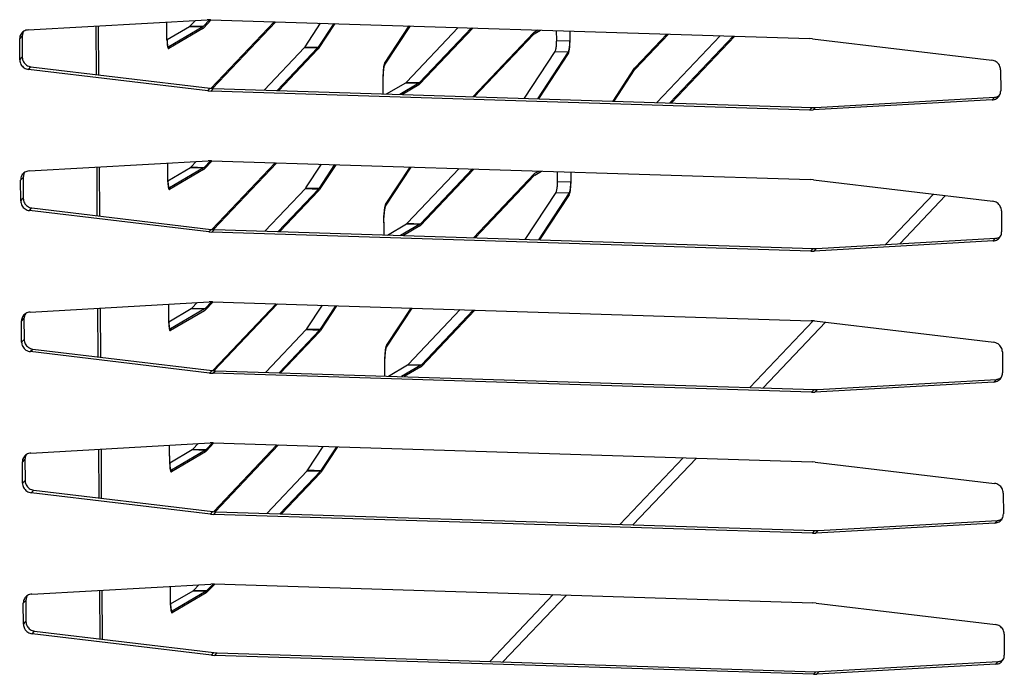
# Model space of a CAD drawing. Units: millimetres. Extents: x 169 to 334, y 348 to 515.
# Drawn here: x 224 to 228, y 366 to 368 of the extents above; entities that cross this region are included whole.
import ezdxf

# ---------------------------------------------------------------- set-up
doc = ezdxf.new("R2010")
doc.units = ezdxf.units.MM

# ---------------------------------------------------------------- blocks, each defined once
blk = doc.blocks.new('702757_00_1__111', base_point=(2677.032, 4306.098))
at = {"color": 7, "linetype": 'Continuous'}
for p, q in [((2731.586, 4409.881), (2734.076, 4412.504)), ((2724.516, 4402.43), (2727.812, 4405.904)), ((2717.744, 4395.294), (2721.045, 4398.773)), ((2710.972, 4388.158), (2714.273, 4391.637))]:
    blk.add_line(p, q, dxfattribs=at)
at = {"color": 4, "linetype": 'Continuous'}
for p, q in [((2734.711, 4412.428), (2732.334, 4409.923)), ((2728.451, 4405.831), (2725.203, 4402.409)), ((2721.732, 4398.751), (2718.431, 4395.273)), ((2714.96, 4391.615), (2711.66, 4388.137))]:
    blk.add_line(p, q, dxfattribs=at)
blk = doc.blocks.new('722307_01__127', base_point=(2650.443, 4310.558))
at = {"color": 7, "linetype": 'Continuous'}
for p, q in [((2690.485, 4418.729), (2690.468, 4421.266)), ((2690.616, 4418.714), (2690.6, 4421.273)), ((2694.157, 4420.909), (2694.154, 4421.474)), ((2694.161, 4420.556), (2695.333, 4421.244)), ((2696.021, 4421.223), (2694.247, 4420.181)), ((2695.333, 4421.244), (2695.366, 4421.271)), ((2695.366, 4421.271), (2695.638, 4421.558)), ((2696.021, 4421.223), (2696.053, 4421.25)), ((2696.381, 4421.595), (2696.053, 4421.25)), ((2696.451, 4418.018), (2699.747, 4421.491)), ((2701.352, 4420.187), (2702.158, 4421.415)), ((2702.846, 4421.393), (2702.039, 4420.166)), ((2705.494, 4419.314), (2706.779, 4421.27)), ((2694.159, 4420.58), (2694.157, 4420.909)), ((2706.626, 4418.337), (2709.332, 4421.189)), ((2710.02, 4421.167), (2707.313, 4418.316)), ((2710.083, 4417.583), (2713.243, 4420.914)), ((2713.276, 4420.941), (2713.243, 4420.914)), ((2713.276, 4420.941), (2713.477, 4421.059)), ((2714.456, 4420.515), (2714.453, 4421.028)), ((2715.141, 4421.006), (2715.144, 4420.493)), ((2718.55, 4419.106), (2720.202, 4420.847)), ((2719.668, 4417.281), (2722.969, 4420.76)), ((2723.656, 4420.738), (2720.356, 4417.26)), ((2701.319, 4420.145), (2701.352, 4420.187)), ((2699.213, 4417.926), (2701.319, 4420.145)), ((2702.007, 4420.124), (2699.9, 4417.904)), ((2702.007, 4420.124), (2702.039, 4420.166)), ((2712.773, 4417.499), (2714.374, 4419.937)), ((2715.062, 4419.916), (2713.461, 4417.477)), ((2705.415, 4418.318), (2705.413, 4418.736)), ((2717.394, 4417.353), (2718.517, 4419.064)), ((2718.55, 4419.106), (2718.517, 4419.064)), ((2705.419, 4417.73), (2705.415, 4418.318)), ((2705.596, 4417.725), (2706.593, 4418.31)), ((2707.28, 4418.289), (2706.283, 4417.703)), ((2706.593, 4418.31), (2706.626, 4418.337)), ((2707.28, 4418.289), (2707.313, 4418.316)), ((2694.204, 4413.583), (2694.2, 4414.123)), ((2695.412, 4413.921), (2695.684, 4414.207)), ((2696.427, 4414.244), (2696.1, 4413.899)), ((2696.498, 4410.668), (2699.793, 4414.14)), ((2701.398, 4412.837), (2702.205, 4414.064)), ((2702.892, 4414.043), (2702.086, 4412.815)), ((2690.531, 4411.379), (2690.515, 4413.915)), ((2690.662, 4411.363), (2690.646, 4413.922)), ((2694.206, 4413.229), (2694.204, 4413.583)), ((2694.207, 4413.205), (2695.379, 4413.894)), ((2696.067, 4413.872), (2694.294, 4412.831)), ((2695.379, 4413.894), (2695.412, 4413.921)), ((2696.067, 4413.872), (2696.1, 4413.899)), ((2705.541, 4411.963), (2706.825, 4413.919)), ((2706.672, 4410.986), (2709.379, 4413.838)), ((2710.066, 4413.817), (2707.36, 4410.965)), ((2710.129, 4410.233), (2713.29, 4413.563)), ((2713.323, 4413.59), (2713.29, 4413.563)), ((2713.323, 4413.59), (2713.523, 4413.708)), ((2714.5, 4413.58), (2714.5, 4413.677)), ((2714.503, 4413.164), (2714.5, 4413.58)), ((2715.187, 4413.656), (2715.191, 4413.143)), ((2699.259, 4410.575), (2701.366, 4412.795)), ((2702.053, 4412.773), (2699.947, 4410.553)), ((2701.366, 4412.795), (2701.398, 4412.837)), ((2702.053, 4412.773), (2702.086, 4412.815)), ((2712.82, 4410.148), (2714.421, 4412.587)), ((2715.109, 4412.565), (2713.507, 4410.126)), ((2705.463, 4410.711), (2705.459, 4411.385)), ((2705.642, 4410.374), (2706.639, 4410.96)), ((2706.639, 4410.96), (2706.672, 4410.986)), ((2707.327, 4410.938), (2707.36, 4410.965)), ((2705.466, 4410.379), (2705.463, 4410.711)), ((2707.327, 4410.938), (2706.33, 4410.352)), ((2695.459, 4406.57), (2695.731, 4406.857)), ((2696.474, 4406.893), (2696.147, 4406.548)), ((2690.578, 4404.028), (2690.562, 4406.564)), ((2690.709, 4404.012), (2690.693, 4406.572)), ((2694.251, 4406.208), (2694.247, 4406.773)), ((2694.254, 4405.855), (2695.426, 4406.543)), ((2696.114, 4406.521), (2694.341, 4405.48)), ((2695.426, 4406.543), (2695.459, 4406.57)), ((2696.114, 4406.521), (2696.147, 4406.548)), ((2696.545, 4403.317), (2699.84, 4406.79)), ((2701.445, 4405.486), (2702.251, 4406.714)), ((2702.939, 4406.692), (2702.133, 4405.464)), ((2705.588, 4404.612), (2706.872, 4406.568)), ((2706.719, 4403.636), (2709.425, 4406.488)), ((2710.113, 4406.466), (2707.407, 4403.614)), ((2694.253, 4405.879), (2694.251, 4406.208)), ((2699.306, 4403.224), (2701.412, 4405.444)), ((2702.1, 4405.422), (2699.994, 4403.203)), ((2701.412, 4405.444), (2701.445, 4405.486)), ((2702.1, 4405.422), (2702.133, 4405.464)), ((2705.512, 4403.029), (2705.506, 4404.035)), ((2705.689, 4403.023), (2706.686, 4403.609)), ((2707.374, 4403.587), (2706.377, 4403.002)), ((2706.686, 4403.609), (2706.719, 4403.636)), ((2707.374, 4403.587), (2707.407, 4403.614)), ((2690.625, 4396.677), (2690.608, 4399.214)), ((2690.756, 4396.662), (2690.74, 4399.221)), ((2694.295, 4399.229), (2694.294, 4399.422)), ((2694.299, 4398.528), (2694.295, 4399.229)), ((2694.301, 4398.504), (2695.473, 4399.192)), ((2696.161, 4399.171), (2694.387, 4398.129)), ((2695.473, 4399.192), (2695.506, 4399.219)), ((2695.506, 4399.219), (2695.778, 4399.506)), ((2696.161, 4399.171), (2696.193, 4399.198)), ((2696.521, 4399.543), (2696.193, 4399.198)), ((2696.591, 4395.966), (2699.887, 4399.439)), ((2701.492, 4398.135), (2702.298, 4399.363)), ((2702.986, 4399.341), (2702.179, 4398.114)), ((2701.459, 4398.093), (2701.492, 4398.135)), ((2699.353, 4395.874), (2701.459, 4398.093)), ((2702.147, 4398.071), (2700.04, 4395.852)), ((2702.147, 4398.071), (2702.179, 4398.114)), ((2694.342, 4391.908), (2694.34, 4392.071)), ((2695.552, 4391.869), (2695.824, 4392.155)), ((2696.567, 4392.192), (2696.24, 4391.847)), ((2690.671, 4389.327), (2690.655, 4391.863)), ((2690.802, 4389.311), (2690.786, 4391.87)), ((2694.346, 4391.177), (2694.342, 4391.908)), ((2694.347, 4391.153), (2695.519, 4391.842)), ((2696.207, 4391.82), (2694.434, 4390.778)), ((2695.519, 4391.842), (2695.552, 4391.869)), ((2696.207, 4391.82), (2696.24, 4391.847))]:
    blk.add_line(p, q, dxfattribs=at)
at = {"color": 4, "linetype": 'Continuous'}
for p, q in [((2695.333, 4421.244), (2696.021, 4421.223)), ((2695.366, 4421.271), (2696.053, 4421.25)), ((2701.352, 4420.187), (2702.039, 4420.166)), ((2714.456, 4420.515), (2715.144, 4420.493)), ((2701.319, 4420.145), (2702.007, 4420.124)), ((2714.374, 4419.937), (2715.062, 4419.916)), ((2706.593, 4418.31), (2707.28, 4418.289)), ((2706.626, 4418.337), (2707.313, 4418.316)), ((2695.379, 4413.894), (2696.067, 4413.872)), ((2695.412, 4413.921), (2696.1, 4413.899)), ((2714.503, 4413.164), (2715.191, 4413.143)), ((2701.366, 4412.795), (2702.053, 4412.773)), ((2701.398, 4412.837), (2702.086, 4412.815)), ((2714.421, 4412.587), (2715.109, 4412.565)), ((2706.639, 4410.96), (2707.327, 4410.938)), ((2706.672, 4410.986), (2707.36, 4410.965)), ((2695.426, 4406.543), (2696.114, 4406.521)), ((2695.459, 4406.57), (2696.147, 4406.548)), ((2701.412, 4405.444), (2702.1, 4405.422)), ((2701.445, 4405.486), (2702.133, 4405.464)), ((2706.686, 4403.609), (2707.374, 4403.587)), ((2706.719, 4403.636), (2707.407, 4403.614)), ((2695.473, 4399.192), (2696.161, 4399.171)), ((2695.506, 4399.219), (2696.193, 4399.198)), ((2701.492, 4398.135), (2702.179, 4398.114)), ((2701.459, 4398.093), (2702.147, 4398.071)), ((2695.519, 4391.842), (2696.207, 4391.82)), ((2695.552, 4391.869), (2696.24, 4391.847))]:
    blk.add_line(p, q, dxfattribs=at)
at = {"color": 7, "linetype": 'Continuous'}
for points in [[(2694.159, 4420.58), (2694.163, 4420.463), (2694.172, 4420.359), (2694.186, 4420.275), (2694.204, 4420.215), (2694.225, 4420.183), (2694.247, 4420.181)], [(2714.374, 4419.937), (2714.397, 4419.986), (2714.417, 4420.062), (2714.434, 4420.158), (2714.446, 4420.271), (2714.454, 4420.392), (2714.456, 4420.515)], [(2715.062, 4419.916), (2715.084, 4419.965), (2715.105, 4420.04), (2715.122, 4420.137), (2715.134, 4420.249), (2715.142, 4420.37), (2715.144, 4420.493)], [(2705.494, 4419.314), (2705.472, 4419.265), (2705.452, 4419.189), (2705.435, 4419.093), (2705.422, 4418.98), (2705.415, 4418.859), (2705.413, 4418.736)], [(2694.206, 4413.229), (2694.21, 4413.112), (2694.219, 4413.009), (2694.233, 4412.924), (2694.251, 4412.864), (2694.272, 4412.832), (2694.294, 4412.831)], [(2714.421, 4412.587), (2714.443, 4412.636), (2714.463, 4412.711), (2714.48, 4412.808), (2714.493, 4412.92), (2714.501, 4413.041), (2714.503, 4413.164)], [(2715.109, 4412.565), (2715.131, 4412.614), (2715.151, 4412.689), (2715.168, 4412.786), (2715.181, 4412.898), (2715.188, 4413.02), (2715.191, 4413.143)], [(2705.541, 4411.963), (2705.519, 4411.914), (2705.498, 4411.839), (2705.482, 4411.742), (2705.469, 4411.629), (2705.461, 4411.508), (2705.459, 4411.385)], [(2694.253, 4405.879), (2694.256, 4405.762), (2694.265, 4405.658), (2694.279, 4405.573), (2694.297, 4405.513), (2694.318, 4405.482), (2694.341, 4405.48)], [(2705.588, 4404.612), (2705.565, 4404.563), (2705.545, 4404.488), (2705.528, 4404.391), (2705.516, 4404.279), (2705.508, 4404.157), (2705.506, 4404.035)], [(2694.299, 4398.528), (2694.303, 4398.411), (2694.312, 4398.307), (2694.326, 4398.223), (2694.344, 4398.163), (2694.365, 4398.131), (2694.387, 4398.129)], [(2694.346, 4391.177), (2694.35, 4391.06), (2694.359, 4390.956), (2694.373, 4390.872), (2694.391, 4390.812), (2694.412, 4390.78), (2694.434, 4390.778)]]:
    blk.add_spline(points, degree=3, dxfattribs=at)
blk = doc.blocks.new('722307_00__128', base_point=(2650.443, 4310.47))
at = {"color": 7, "linetype": 'Continuous'}
for p, q in [((2690.485, 4418.729), (2690.468, 4421.266)), ((2690.616, 4418.714), (2690.6, 4421.273)), ((2694.157, 4420.909), (2694.154, 4421.474)), ((2696.465, 4421.594), (2696.054, 4421.162)), ((2696.53, 4418.013), (2699.828, 4421.488)), ((2702.903, 4421.392), (2702.04, 4420.077)), ((2705.495, 4419.225), (2706.836, 4421.268)), ((2694.159, 4420.58), (2694.157, 4420.909)), ((2696.021, 4421.135), (2694.248, 4420.093)), ((2696.021, 4421.135), (2696.054, 4421.162)), ((2710.101, 4421.165), (2707.314, 4418.227)), ((2710.164, 4417.581), (2713.244, 4420.825)), ((2713.276, 4420.852), (2713.244, 4420.825)), ((2713.276, 4420.852), (2713.62, 4421.054)), ((2714.456, 4420.515), (2714.453, 4421.028)), ((2715.141, 4421.006), (2715.144, 4420.405)), ((2718.55, 4419.017), (2720.284, 4420.844)), ((2723.738, 4420.735), (2720.438, 4417.257)), ((2694.16, 4420.492), (2694.159, 4420.58)), ((2702.007, 4420.035), (2699.982, 4417.901)), ((2702.007, 4420.035), (2702.04, 4420.077)), ((2715.063, 4419.827), (2713.518, 4417.475)), ((2705.415, 4418.318), (2705.413, 4418.648)), ((2717.451, 4417.351), (2718.517, 4418.975)), ((2718.55, 4419.017), (2718.517, 4418.975)), ((2705.419, 4417.73), (2705.415, 4418.318)), ((2707.281, 4418.2), (2706.426, 4417.698)), ((2707.281, 4418.2), (2707.314, 4418.227)), ((2694.204, 4413.583), (2694.2, 4414.123)), ((2696.511, 4414.244), (2696.101, 4413.811)), ((2696.577, 4410.662), (2699.875, 4414.138)), ((2702.95, 4414.041), (2702.087, 4412.727)), ((2690.531, 4411.379), (2690.515, 4413.915)), ((2690.662, 4411.363), (2690.646, 4413.922)), ((2694.206, 4413.229), (2694.204, 4413.583)), ((2696.068, 4413.784), (2694.295, 4412.742)), ((2696.068, 4413.784), (2696.101, 4413.811)), ((2705.542, 4411.875), (2706.883, 4413.917)), ((2710.148, 4413.814), (2707.36, 4410.877)), ((2713.323, 4413.502), (2713.666, 4413.703)), ((2714.5, 4413.58), (2714.5, 4413.677)), ((2714.503, 4413.076), (2714.5, 4413.58)), ((2715.187, 4413.655), (2715.191, 4413.054)), ((2694.207, 4413.141), (2694.206, 4413.229)), ((2710.211, 4410.23), (2713.29, 4413.475)), ((2713.323, 4413.502), (2713.29, 4413.475)), ((2702.054, 4412.685), (2700.029, 4410.551)), ((2702.054, 4412.685), (2702.087, 4412.727)), ((2715.109, 4412.477), (2713.565, 4410.124)), ((2705.463, 4410.711), (2705.46, 4411.297)), ((2705.466, 4410.379), (2705.463, 4410.711)), ((2707.328, 4410.85), (2706.473, 4410.348)), ((2707.328, 4410.85), (2707.36, 4410.877)), ((2696.558, 4406.893), (2696.147, 4406.46)), ((2690.578, 4404.028), (2690.562, 4406.564)), ((2690.709, 4404.012), (2690.693, 4406.572)), ((2694.251, 4406.208), (2694.247, 4406.773)), ((2696.114, 4406.433), (2694.341, 4405.392)), ((2696.114, 4406.433), (2696.147, 4406.46)), ((2696.623, 4403.311), (2699.922, 4406.787)), ((2702.996, 4406.69), (2702.133, 4405.376)), ((2705.588, 4404.524), (2706.929, 4406.566)), ((2710.195, 4406.464), (2707.407, 4403.526)), ((2694.253, 4405.878), (2694.251, 4406.208)), ((2694.253, 4405.79), (2694.253, 4405.878)), ((2702.101, 4405.334), (2700.076, 4403.2)), ((2702.101, 4405.334), (2702.133, 4405.376)), ((2705.512, 4403.029), (2705.506, 4403.946)), ((2707.374, 4403.499), (2706.52, 4402.997)), ((2707.374, 4403.499), (2707.407, 4403.526)), ((2690.625, 4396.677), (2690.608, 4399.214)), ((2690.756, 4396.662), (2690.74, 4399.221)), ((2694.295, 4399.229), (2694.294, 4399.422)), ((2694.3, 4398.44), (2694.295, 4399.229)), ((2696.605, 4399.542), (2696.194, 4399.109)), ((2696.67, 4395.96), (2699.968, 4399.436)), ((2703.043, 4399.34), (2702.18, 4398.025)), ((2696.161, 4399.083), (2694.388, 4398.041)), ((2696.161, 4399.083), (2696.194, 4399.109)), ((2702.147, 4397.983), (2700.122, 4395.849)), ((2702.147, 4397.983), (2702.18, 4398.025)), ((2694.342, 4391.908), (2694.34, 4392.071)), ((2696.651, 4392.192), (2696.241, 4391.759)), ((2690.671, 4389.327), (2690.655, 4391.863)), ((2690.802, 4389.311), (2690.786, 4391.87)), ((2694.347, 4391.089), (2694.342, 4391.908)), ((2696.208, 4391.732), (2694.435, 4390.69)), ((2696.208, 4391.732), (2696.241, 4391.759))]:
    blk.add_line(p, q, dxfattribs=at)
for points in [[(2694.16, 4420.492), (2694.164, 4420.375), (2694.173, 4420.271), (2694.187, 4420.187), (2694.205, 4420.127), (2694.225, 4420.095), (2694.248, 4420.093)], [(2715.063, 4419.827), (2715.085, 4419.876), (2715.105, 4419.952), (2715.122, 4420.048), (2715.135, 4420.161), (2715.142, 4420.282), (2715.144, 4420.405)], [(2705.495, 4419.225), (2705.473, 4419.176), (2705.452, 4419.101), (2705.435, 4419.004), (2705.423, 4418.892), (2705.415, 4418.771), (2705.413, 4418.648)], [(2694.207, 4413.141), (2694.21, 4413.024), (2694.219, 4412.92), (2694.233, 4412.836), (2694.251, 4412.776), (2694.272, 4412.744), (2694.295, 4412.742)], [(2715.109, 4412.477), (2715.132, 4412.526), (2715.152, 4412.601), (2715.169, 4412.698), (2715.181, 4412.81), (2715.189, 4412.932), (2715.191, 4413.054)], [(2705.542, 4411.875), (2705.519, 4411.826), (2705.499, 4411.75), (2705.482, 4411.654), (2705.469, 4411.541), (2705.462, 4411.42), (2705.46, 4411.297)], [(2694.253, 4405.79), (2694.257, 4405.673), (2694.266, 4405.57), (2694.28, 4405.485), (2694.298, 4405.425), (2694.319, 4405.393), (2694.341, 4405.392)], [(2705.588, 4404.524), (2705.566, 4404.475), (2705.546, 4404.4), (2705.529, 4404.303), (2705.516, 4404.191), (2705.508, 4404.069), (2705.506, 4403.946)], [(2694.3, 4398.44), (2694.304, 4398.323), (2694.313, 4398.219), (2694.327, 4398.134), (2694.345, 4398.075), (2694.365, 4398.043), (2694.388, 4398.041)], [(2694.347, 4391.089), (2694.35, 4390.972), (2694.359, 4390.868), (2694.373, 4390.784), (2694.391, 4390.724), (2694.412, 4390.692), (2694.435, 4390.69)]]:
    blk.add_spline(points, degree=3, dxfattribs=at)
blk = doc.blocks.new('722309_00__134', base_point=(2676.45, 4296.09))
at = {"color": 7, "linetype": 'Continuous'}
for p, q in [((2686.932, 4421.066), (2696.26, 4421.593)), ((2696.432, 4421.595), (2696.26, 4421.593)), ((2696.432, 4421.595), (2727.616, 4420.613)), ((2686.654, 4420.915), (2686.617, 4420.729)), ((2686.617, 4420.729), (2686.624, 4419.639)), ((2686.694, 4420.976), (2686.654, 4420.915)), ((2686.494, 4419.502), (2686.487, 4420.592)), ((2727.788, 4420.6), (2727.616, 4420.613)), ((2727.788, 4420.6), (2737.126, 4419.485)), ((2696.283, 4417.884), (2686.945, 4418.999)), ((2687.076, 4419.137), (2696.414, 4418.021)), ((2737.578, 4418.983), (2737.585, 4417.893)), ((2696.283, 4417.884), (2696.456, 4417.871)), ((2696.414, 4418.021), (2696.586, 4418.008)), ((2727.639, 4416.889), (2696.456, 4417.871)), ((2696.586, 4418.008), (2727.77, 4417.026)), ((2737.414, 4417.587), (2737.508, 4417.646)), ((2737.14, 4417.419), (2727.812, 4416.891)), ((2727.942, 4417.028), (2737.27, 4417.556)), ((2727.639, 4416.889), (2727.812, 4416.891)), ((2727.77, 4417.026), (2727.942, 4417.028)), ((2686.979, 4413.715), (2696.306, 4414.243)), ((2696.479, 4414.245), (2696.306, 4414.243)), ((2696.479, 4414.245), (2727.662, 4413.263)), ((2686.7, 4413.565), (2686.664, 4413.378)), ((2686.741, 4413.625), (2686.7, 4413.565)), ((2686.541, 4412.151), (2686.534, 4413.241)), ((2686.664, 4413.378), (2686.671, 4412.288)), ((2727.835, 4413.25), (2727.662, 4413.263)), ((2727.835, 4413.25), (2737.173, 4412.134)), ((2696.33, 4410.533), (2686.992, 4411.649)), ((2687.122, 4411.786), (2696.46, 4410.671)), ((2737.624, 4411.632), (2737.631, 4410.542)), ((2696.33, 4410.533), (2696.503, 4410.52)), ((2696.46, 4410.671), (2696.633, 4410.658)), ((2727.686, 4409.538), (2696.503, 4410.52)), ((2696.633, 4410.658), (2727.816, 4409.676)), ((2737.186, 4410.068), (2727.859, 4409.54)), ((2727.989, 4409.678), (2737.317, 4410.205)), ((2737.461, 4410.236), (2737.554, 4410.295)), ((2727.686, 4409.538), (2727.859, 4409.54)), ((2727.816, 4409.676), (2727.989, 4409.678)), ((2687.025, 4406.364), (2696.353, 4406.892)), ((2696.526, 4406.894), (2696.353, 4406.892)), ((2696.526, 4406.894), (2727.709, 4405.912)), ((2686.587, 4404.8), (2686.58, 4405.89)), ((2686.747, 4406.214), (2686.711, 4406.028)), ((2686.711, 4406.028), (2686.718, 4404.937)), ((2686.788, 4406.274), (2686.747, 4406.214)), ((2727.882, 4405.899), (2727.709, 4405.912)), ((2727.882, 4405.899), (2737.22, 4404.784)), ((2696.377, 4403.183), (2687.039, 4404.298)), ((2687.169, 4404.435), (2696.507, 4403.32)), ((2737.671, 4404.281), (2737.678, 4403.191)), ((2696.507, 4403.32), (2696.68, 4403.307)), ((2696.68, 4403.307), (2727.863, 4402.325)), ((2696.377, 4403.183), (2696.549, 4403.17)), ((2727.733, 4402.188), (2696.549, 4403.17)), ((2728.036, 4402.327), (2737.363, 4402.854)), ((2737.508, 4402.885), (2737.601, 4402.945)), ((2727.863, 4402.325), (2728.036, 4402.327)), ((2737.233, 4402.717), (2727.905, 4402.19)), ((2727.733, 4402.188), (2727.905, 4402.19)), ((2687.072, 4399.014), (2696.4, 4399.541)), ((2696.572, 4399.543), (2696.4, 4399.541)), ((2696.572, 4399.543), (2727.756, 4398.561)), ((2686.794, 4398.863), (2686.757, 4398.677)), ((2686.757, 4398.677), (2686.764, 4397.587)), ((2686.834, 4398.923), (2686.794, 4398.863)), ((2686.634, 4397.45), (2686.627, 4398.54)), ((2727.928, 4398.548), (2727.756, 4398.561)), ((2727.928, 4398.548), (2737.266, 4397.433)), ((2696.423, 4395.832), (2687.085, 4396.947)), ((2687.216, 4397.085), (2696.554, 4395.969)), ((2737.718, 4396.931), (2737.725, 4395.84)), ((2696.423, 4395.832), (2696.596, 4395.819)), ((2696.554, 4395.969), (2696.726, 4395.956)), ((2727.779, 4394.837), (2696.596, 4395.819)), ((2696.726, 4395.956), (2727.91, 4394.974)), ((2737.554, 4395.535), (2737.648, 4395.594)), ((2737.28, 4395.366), (2727.952, 4394.839)), ((2728.082, 4394.976), (2737.41, 4395.504)), ((2727.779, 4394.837), (2727.952, 4394.839)), ((2727.91, 4394.974), (2728.082, 4394.976)), ((2687.119, 4391.663), (2696.446, 4392.19)), ((2696.619, 4392.193), (2696.446, 4392.19)), ((2696.619, 4392.193), (2727.802, 4391.211)), ((2686.84, 4391.513), (2686.804, 4391.326)), ((2686.881, 4391.573), (2686.84, 4391.513)), ((2686.681, 4390.099), (2686.674, 4391.189)), ((2686.804, 4391.326), (2686.811, 4390.236)), ((2727.975, 4391.198), (2727.802, 4391.211)), ((2727.975, 4391.198), (2737.313, 4390.082)), ((2696.47, 4388.481), (2687.132, 4389.597)), ((2687.262, 4389.734), (2696.6, 4388.619)), ((2737.764, 4389.58), (2737.771, 4388.49)), ((2696.47, 4388.481), (2696.643, 4388.468)), ((2696.6, 4388.619), (2696.773, 4388.606)), ((2727.826, 4387.486), (2696.643, 4388.468)), ((2696.773, 4388.606), (2727.956, 4387.623)), ((2737.326, 4388.016), (2727.999, 4387.488)), ((2728.129, 4387.626), (2737.457, 4388.153)), ((2737.601, 4388.184), (2737.694, 4388.243)), ((2727.826, 4387.486), (2727.999, 4387.488)), ((2727.956, 4387.623), (2728.129, 4387.626))]:
    blk.add_line(p, q, dxfattribs=at)
at = {"color": 4, "linetype": 'Continuous'}
for p, q in [((2686.487, 4420.592), (2686.617, 4420.729)), ((2686.494, 4419.502), (2686.624, 4419.639)), ((2686.945, 4418.999), (2687.076, 4419.137)), ((2696.283, 4417.884), (2696.414, 4418.021)), ((2696.456, 4417.871), (2696.586, 4418.008)), ((2737.14, 4417.419), (2737.27, 4417.556)), ((2727.639, 4416.889), (2727.77, 4417.026)), ((2727.812, 4416.891), (2727.942, 4417.028)), ((2686.534, 4413.241), (2686.664, 4413.378)), ((2686.541, 4412.151), (2686.671, 4412.288)), ((2686.992, 4411.649), (2687.122, 4411.786)), ((2696.33, 4410.533), (2696.46, 4410.671)), ((2696.503, 4410.52), (2696.633, 4410.658)), ((2737.186, 4410.068), (2737.317, 4410.205)), ((2727.686, 4409.538), (2727.816, 4409.676)), ((2727.859, 4409.54), (2727.989, 4409.678)), ((2686.58, 4405.89), (2686.711, 4406.028)), ((2686.587, 4404.8), (2686.718, 4404.937)), ((2687.039, 4404.298), (2687.169, 4404.435)), ((2696.377, 4403.183), (2696.507, 4403.32)), ((2696.549, 4403.17), (2696.68, 4403.307)), ((2737.233, 4402.717), (2737.363, 4402.854)), ((2727.733, 4402.188), (2727.863, 4402.325)), ((2727.905, 4402.19), (2728.036, 4402.327)), ((2686.627, 4398.54), (2686.757, 4398.677)), ((2686.634, 4397.45), (2686.764, 4397.587)), ((2687.085, 4396.947), (2687.216, 4397.085)), ((2696.423, 4395.832), (2696.554, 4395.969)), ((2696.596, 4395.819), (2696.726, 4395.956)), ((2737.28, 4395.366), (2737.41, 4395.504)), ((2727.779, 4394.837), (2727.91, 4394.974)), ((2727.952, 4394.839), (2728.082, 4394.976)), ((2686.674, 4391.189), (2686.804, 4391.326)), ((2686.681, 4390.099), (2686.811, 4390.236)), ((2687.132, 4389.597), (2687.262, 4389.734)), ((2696.47, 4388.481), (2696.6, 4388.619)), ((2696.643, 4388.468), (2696.773, 4388.606)), ((2737.326, 4388.016), (2737.457, 4388.153)), ((2727.826, 4387.486), (2727.956, 4387.623)), ((2727.999, 4387.488), (2728.129, 4387.626))]:
    blk.add_line(p, q, dxfattribs=at)
at = {"color": 7, "linetype": 'Continuous'}
for points in [[(2686.932, 4421.066), (2686.814, 4421.044), (2686.706, 4420.994), (2686.614, 4420.919), (2686.544, 4420.822), (2686.501, 4420.711), (2686.487, 4420.592)], [(2686.494, 4419.502), (2686.51, 4419.381), (2686.554, 4419.267), (2686.625, 4419.167), (2686.718, 4419.085), (2686.827, 4419.028), (2686.945, 4418.999)], [(2686.624, 4419.639), (2686.64, 4419.519), (2686.685, 4419.405), (2686.755, 4419.304), (2686.848, 4419.223), (2686.957, 4419.166), (2687.076, 4419.137)], [(2737.578, 4418.983), (2737.562, 4419.103), (2737.517, 4419.217), (2737.447, 4419.318), (2737.354, 4419.399), (2737.245, 4419.456), (2737.126, 4419.485)], [(2737.14, 4417.419), (2737.258, 4417.44), (2737.366, 4417.49), (2737.458, 4417.566), (2737.527, 4417.662), (2737.57, 4417.773), (2737.585, 4417.893)], [(2737.27, 4417.556), (2737.344, 4417.566), (2737.414, 4417.587)], [(2686.979, 4413.715), (2686.861, 4413.693), (2686.752, 4413.643), (2686.661, 4413.568), (2686.591, 4413.472), (2686.548, 4413.36), (2686.534, 4413.241)], [(2686.541, 4412.151), (2686.556, 4412.031), (2686.601, 4411.917), (2686.672, 4411.816), (2686.764, 4411.735), (2686.873, 4411.678), (2686.992, 4411.649)], [(2686.671, 4412.288), (2686.687, 4412.168), (2686.731, 4412.054), (2686.802, 4411.953), (2686.895, 4411.872), (2687.004, 4411.815), (2687.122, 4411.786)], [(2737.624, 4411.632), (2737.609, 4411.752), (2737.564, 4411.866), (2737.493, 4411.967), (2737.401, 4412.048), (2737.292, 4412.105), (2737.173, 4412.134)], [(2737.186, 4410.068), (2737.304, 4410.089), (2737.413, 4410.14), (2737.504, 4410.215), (2737.574, 4410.311), (2737.617, 4410.422), (2737.631, 4410.542)], [(2737.317, 4410.205), (2737.39, 4410.215), (2737.461, 4410.236)], [(2687.025, 4406.364), (2686.907, 4406.343), (2686.799, 4406.293), (2686.707, 4406.217), (2686.638, 4406.121), (2686.595, 4406.01), (2686.58, 4405.89)], [(2686.587, 4404.8), (2686.603, 4404.68), (2686.648, 4404.566), (2686.718, 4404.465), (2686.811, 4404.384), (2686.92, 4404.327), (2687.039, 4404.298)], [(2686.718, 4404.937), (2686.733, 4404.817), (2686.778, 4404.703), (2686.849, 4404.602), (2686.941, 4404.521), (2687.05, 4404.464), (2687.169, 4404.435)], [(2737.671, 4404.281), (2737.655, 4404.402), (2737.611, 4404.516), (2737.54, 4404.616), (2737.447, 4404.698), (2737.338, 4404.755), (2737.22, 4404.784)], [(2737.233, 4402.717), (2737.351, 4402.739), (2737.459, 4402.789), (2737.551, 4402.864), (2737.621, 4402.961), (2737.664, 4403.072), (2737.678, 4403.191)], [(2737.363, 4402.854), (2737.437, 4402.864), (2737.508, 4402.885)], [(2687.072, 4399.014), (2686.954, 4398.992), (2686.846, 4398.942), (2686.754, 4398.867), (2686.684, 4398.77), (2686.641, 4398.659), (2686.627, 4398.54)], [(2686.634, 4397.45), (2686.65, 4397.329), (2686.694, 4397.215), (2686.765, 4397.115), (2686.858, 4397.033), (2686.967, 4396.976), (2687.085, 4396.947)], [(2686.764, 4397.587), (2686.78, 4397.466), (2686.825, 4397.352), (2686.895, 4397.252), (2686.988, 4397.171), (2687.097, 4397.114), (2687.216, 4397.085)], [(2737.718, 4396.931), (2737.702, 4397.051), (2737.657, 4397.165), (2737.587, 4397.266), (2737.494, 4397.347), (2737.385, 4397.404), (2737.266, 4397.433)], [(2737.28, 4395.366), (2737.398, 4395.388), (2737.506, 4395.438), (2737.598, 4395.514), (2737.667, 4395.61), (2737.71, 4395.721), (2737.725, 4395.84)], [(2737.41, 4395.504), (2737.484, 4395.514), (2737.554, 4395.535)], [(2687.119, 4391.663), (2687.001, 4391.641), (2686.892, 4391.591), (2686.801, 4391.516), (2686.731, 4391.42), (2686.688, 4391.308), (2686.674, 4391.189)], [(2686.681, 4390.099), (2686.696, 4389.978), (2686.741, 4389.865), (2686.812, 4389.764), (2686.904, 4389.683), (2687.013, 4389.626), (2687.132, 4389.597)], [(2686.811, 4390.236), (2686.827, 4390.116), (2686.871, 4390.002), (2686.942, 4389.901), (2687.035, 4389.82), (2687.144, 4389.763), (2687.262, 4389.734)], [(2737.764, 4389.58), (2737.749, 4389.7), (2737.704, 4389.814), (2737.633, 4389.915), (2737.541, 4389.996), (2737.432, 4390.053), (2737.313, 4390.082)], [(2737.326, 4388.016), (2737.444, 4388.037), (2737.553, 4388.087), (2737.644, 4388.163), (2737.714, 4388.259), (2737.757, 4388.37), (2737.771, 4388.49)], [(2737.457, 4388.153), (2737.53, 4388.163), (2737.601, 4388.184)]]:
    blk.add_spline(points, degree=3, dxfattribs=at)
blk = doc.blocks.new('781566_56__136', base_point=(2676.45, 4296.09))
blk.add_blockref('722309_00__134', (2676.45, 4296.09))
blk = doc.blocks.new('SDH_50__140', base_point=(2649.142, 4219.225))
for name, p in [('722307_01__127', (2650.443, 4310.558)), ('722307_00__128', (2650.443, 4310.47)), ('781566_56__136', (2676.45, 4296.09)), ('702757_00_1__111', (2677.032, 4306.098))]:
    blk.add_blockref(name, p)
blk = doc.blocks.new('Gen1', base_point=(2940, 4668))
blk.add_blockref('SDH_50__140', (2649.142, 4219.225))

msp = doc.modelspace()

# ---------------------------------------------------------------- block references
at = {"xscale": 0.08333333333333333, "yscale": 0.08333333333333333, "zscale": 0.08333333333333333}
msp.add_blockref('Gen1', (245, 389), dxfattribs=at)

doc.saveas('drawing.dxf')
